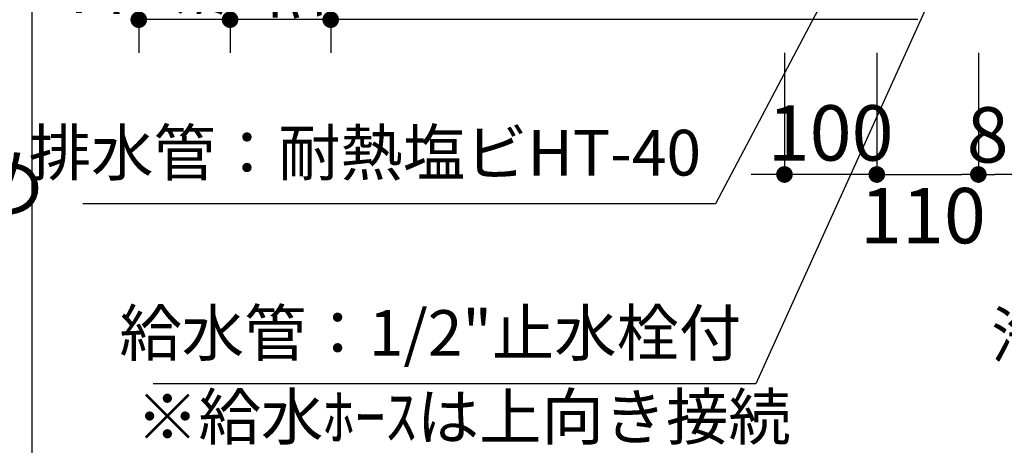
# Model space of a CAD drawing. Extents: x 0 to 26473, y -13 to 8857.
# Drawn here: x 19311 to 20378, y 6354 to 6815 of the extents above; entities that cross this region are included whole.
import ezdxf

# ---------------------------------------------------------------- set-up
doc = ezdxf.new("R2010")
doc.units = 0
doc.header["$LTSCALE"] = 50
doc.header["$MEASUREMENT"] = 0
doc.layers.get('0').update_dxf_attribs({"linetype": 'CONTINUOUS'})
doc.layers.get('DEFPOINTS').update_dxf_attribs({"color": 146, "linetype": 'CONTINUOUS'})
for name, color, linetype in [('150-機器', 8, 'CONTINUOUS'), ('160-文字', 254, 'CONTINUOUS'), ('166-寸法B', 11, 'CONTINUOUS')]:
    doc.layers.add(name, color=color, linetype=linetype)
doc.styles.add('KH001', font='txt')
doc.dimstyles.new('KH1xx030', dxfattribs={"dimscale": 30, "dimtxt": 2, "dimasz": 0.6, "dimexe": 0.3, "dimexo": 1.2, "dimgap": 0.5, "dimtad": 3, "dimdec": 1, "dimdsep": 46, "dimlunit": 6, "dimtxsty": 'KH001', "dimblk": 'DOT', "dimcen": 1, "dimdle": 1, "dimclrd": 256, "dimclre": 256, "dimclrt": 256, "dimadec": 0, "dimazin": 0, "dimtfac": 1, "dimtdec": 1, "dimtix": 1, "dimtmove": 2, "dimatfit": 3, "dimldrblk": 'CLOSEDBLANK', "dimfxl": 1, "dimtolj": 1, "dimtzin": 0, "dimlwd": -1, "dimlwe": -1, "dimarcsym": 0})

# ---------------------------------------------------------------- blocks, each defined once
blk = doc.blocks.new('_Dot')
at = {"color": 0, "linetype": 'ByBlock', "lineweight": -2}
blk.add_line((-0.5, 0), (-1, 0), dxfattribs=at)
at = {"color": 0, "linetype": 'ByBlock', "const_width": 0.5}
blk.add_lwpolyline([(-0.25, 0, 1), (0.25, 0, 1)], format="xyb", close=True, dxfattribs=at)
blk = doc.blocks.new('*D304')
at = {"layer": '166-寸法B', "transparency": 16777216}
for p, q in [((-944.1, -826.1), (-944.1, -808.1)), ((-944.1, -814.1), (-944.1, -1474.1)), ((-184.5, -844.1), (-953.1, -844.1)), ((-254.2, -1444.1), (-953.1, -1444.1)), ((-944.1, -1462.1), (-944.1, -1480.1))]:
    blk.add_line(p, q, dxfattribs=at)
at = {"layer": 'DEFPOINTS', "color": 0, "transparency": 16777216}
for p in [(-148.5, -844.1), (-944.1, -1444.1), (-218.2, -1444.1)]:
    blk.add_point(p, dxfattribs=at)
at = {"layer": '166-寸法B', "transparency": 16777216, "xscale": 18, "yscale": 18, "zscale": 18}
for p, rotation in [((-944.1, -844.1), 270), ((-944.1, -1444.1), 90.00000000000001)]:
    blk.add_blockref('_Dot', p, dxfattribs=dict(at, rotation=rotation))
at = {"layer": '166-寸法B', "transparency": 16777216, "insert": (-988.7, -1122.2), "char_height": 54, "attachment_point": 5, "rotation": 90, "style": 'KH001'}
blk.add_mtext('\\A1;コンセント 600以上', dxfattribs=at)
blk = doc.blocks.new('_ClosedBlank')
at = {"color": 0, "linetype": 'ByBlock', "lineweight": -2}
for p, q in [((-1, 0.167), (0, 0)), ((-1, 0.167), (-1, -0.167)), ((0, 0), (-1, -0.167))]:
    blk.add_line(p, q, dxfattribs=at)
blk = doc.blocks.new('*D307')
at = {"layer": '166-寸法B', "transparency": 16777216}
for p, q in [((-244.7, -1480.1), (-244.7, -1620.8)), ((-144.7, -1480.1), (-144.7, -1620.8)), ((-262.7, -1611.8), (-280.7, -1611.8)), ((-144.7, -1611.8), (-244.7, -1611.8)), ((-126.7, -1611.8), (-108.7, -1611.8))]:
    blk.add_line(p, q, dxfattribs=at)
at = {"layer": 'DEFPOINTS', "color": 0, "transparency": 16777216}
for p in [(-244.7, -1444.1), (-144.7, -1444.1), (-244.7, -1611.8)]:
    blk.add_point(p, dxfattribs=at)
at = {"layer": '166-寸法B', "transparency": 16777216, "xscale": 18, "yscale": 18, "zscale": 18}
blk.add_blockref('_Dot', (-244.7, -1611.8), dxfattribs=at)
at = {"layer": '166-寸法B', "transparency": 16777216, "xscale": 18, "yscale": 18, "zscale": 18, "rotation": 180}
blk.add_blockref('_Dot', (-144.7, -1611.8), dxfattribs=at)
at = {"layer": '166-寸法B', "transparency": 16777216, "insert": (-194.7, -1566.8), "char_height": 60, "attachment_point": 5, "style": 'KH001'}
blk.add_mtext('\\A1;100', dxfattribs=at)
blk = doc.blocks.new('*D308')
at = {"layer": '166-寸法B', "transparency": 16777216}
for p, q in [((-845.2, -926.1), (-845.2, -908.1)), ((-845.2, -914.1), (-845.2, -1474.1)), ((-136.4, -944.1), (-854.2, -944.1)), ((-100.4, -1444.1), (-854.2, -1444.1)), ((-845.2, -1462.1), (-845.2, -1480.1))]:
    blk.add_line(p, q, dxfattribs=at)
at = {"layer": 'DEFPOINTS', "color": 0, "transparency": 16777216}
for p in [(-100.4, -944.1), (-845.2, -1444.1), (-64.4, -1444.1)]:
    blk.add_point(p, dxfattribs=at)
at = {"layer": '166-寸法B', "transparency": 16777216, "xscale": 18, "yscale": 18, "zscale": 18}
for p, rotation in [((-845.2, -944.1), 270), ((-845.2, -1444.1), 90.00000000000001)]:
    blk.add_blockref('_Dot', p, dxfattribs=dict(at, rotation=rotation))
at = {"layer": '166-寸法B', "transparency": 16777216, "insert": (-879.4, -1137.5), "char_height": 54, "attachment_point": 5, "rotation": 90, "style": 'KH001'}
blk.add_mtext('\\A1;給水 500(550)以上', dxfattribs=at)
blk = doc.blocks.new('*D309')
at = {"layer": '166-寸法B', "transparency": 16777216}
for p, q in [((-144.7, -1480.1), (-144.7, -1620.8)), ((-34.7, -1480.1), (-34.7, -1620.8)), ((-126.7, -1611.8), (-52.7, -1611.8))]:
    blk.add_line(p, q, dxfattribs=at)
at = {"layer": 'DEFPOINTS', "color": 0, "transparency": 16777216}
for p in [(-144.7, -1444.1), (-34.7, -1444.1), (-34.7, -1611.8)]:
    blk.add_point(p, dxfattribs=at)
at = {"layer": '166-寸法B', "transparency": 16777216, "xscale": 18, "yscale": 18, "zscale": 18, "rotation": 180}
blk.add_blockref('_Dot', (-144.7, -1611.8), dxfattribs=at)
at = {"layer": '166-寸法B', "transparency": 16777216, "xscale": 18, "yscale": 18, "zscale": 18}
blk.add_blockref('_Dot', (-34.7, -1611.8), dxfattribs=at)
at = {"layer": '166-寸法B', "transparency": 16777216, "insert": (-94.7, -1656.4), "char_height": 60, "attachment_point": 5, "style": 'KH001'}
blk.add_mtext('\\A1;110', dxfattribs=at)
blk = doc.blocks.new('*D310')
at = {"layer": '166-寸法B', "transparency": 16777216}
for p, q in [((-34.7, -1480.1), (-34.7, -1620.8)), ((45.3, -1480.1), (45.3, -1620.8)), ((27.3, -1611.8), (-16.7, -1611.8))]:
    blk.add_line(p, q, dxfattribs=at)
at = {"layer": 'DEFPOINTS', "color": 0, "transparency": 16777216}
for p in [(-34.7, -1444.1), (45.3, -1444.1), (-34.7, -1611.8)]:
    blk.add_point(p, dxfattribs=at)
at = {"layer": '166-寸法B', "transparency": 16777216, "xscale": 18, "yscale": 18, "zscale": 18, "rotation": 180}
blk.add_blockref('_Dot', (-34.7, -1611.8), dxfattribs=at)
at = {"layer": '166-寸法B', "transparency": 16777216, "xscale": 18, "yscale": 18, "zscale": 18}
blk.add_blockref('_Dot', (45.3, -1611.8), dxfattribs=at)
at = {"layer": '166-寸法B', "transparency": 16777216, "insert": (-1.9, -1568.9), "char_height": 60, "attachment_point": 5, "style": 'KH001'}
blk.add_mtext('\\A1;80', dxfattribs=at)
blk = doc.blocks.new('*D312')
at = {"layer": '166-寸法B', "transparency": 16777216}
for p, q in [((-736.2, -1026.1), (-736.2, -1008.1)), ((-736.2, -1014.1), (-736.2, -1474.1)), ((-180.7, -1044.1), (-745.2, -1044.1)), ((-180.7, -1444.1), (-745.2, -1444.1)), ((-736.2, -1462.1), (-736.2, -1480.1))]:
    blk.add_line(p, q, dxfattribs=at)
at = {"layer": 'DEFPOINTS', "color": 0, "transparency": 16777216}
for p in [(-144.7, -1044.1), (-736.2, -1444.1), (-144.7, -1444.1)]:
    blk.add_point(p, dxfattribs=at)
at = {"layer": '166-寸法B', "transparency": 16777216, "xscale": 18, "yscale": 18, "zscale": 18}
for p, rotation in [((-736.2, -1044.1), 270), ((-736.2, -1444.1), 90.00000000000001)]:
    blk.add_blockref('_Dot', p, dxfattribs=dict(at, rotation=rotation))
at = {"layer": '166-寸法B', "transparency": 16777216, "insert": (-778.9, -1228.1), "char_height": 54, "attachment_point": 5, "rotation": 90, "style": 'KH001'}
blk.add_mtext('\\A1;排水 400以上', dxfattribs=at)
blk = doc.blocks.new('W900配管詳細図R')
at = {"layer": '160-文字', "ltscale": 3}
blk.add_lwpolyline([(859.84, 0), (-859.84, 0, 0.4142136), (-1059.84, -200), (-1059.84, -2000, 0.4142136), (-859.84, -2200), (859.84, -2200, 0.4142136), (1059.84, -2000), (1059.84, -200, 0.4142136)], format="xyb", close=True, dxfattribs=at)
at = {"layer": '166-寸法B', "style": 'KH001'}
blk.add_text('※給水ﾎｰｽは上向き接続', height=49.5, dxfattribs=at).set_placement((-946.88, -1899.17))
at = {"layer": '166-寸法B', "char_height": 49.5, "attachment_point": 9, "style": 'KH001'}
for s, insert in [('{排水管：耐熱塩ビHT-40}', (-335.03, -1628.45)), ('{給水管：1/2"止水栓付}', (-291.41, -1823.76)), ('{浄水器ｶｰﾄﾘｯｼﾞ}', (417.87, -1825.84))]:
    blk.add_mtext(s, dxfattribs=dict(at, insert=insert))
at = {"layer": '166-寸法B'}
for base, p1, p2, text, picture, middle in [((-944.09, -1444.13), (-148.5, -844.13), (-218.24, -1444.13), 'コンセント <>以上', '*D304', (-988.74, -1122.2)), ((-845.2, -1444.13), (-100.37, -944.13), (-64.37, -1444.13), '給水 <>(550)以上', '*D308', (-879.41, -1137.48)), ((-736.24, -1444.13), (-144.65, -1044.13), (-144.65, -1444.13), '排水 <>以上', '*D312', (-778.95, -1228.15))]:
    dim = blk.add_linear_dim(base=base, p1=p1, p2=p2, angle=90, text=text, dimstyle='KH1xx030', override={"dimtxt": 1.8}, dxfattribs=at)
    dim.commit()
    dim.dimension.update_dxf_attribs({"geometry": picture, "text_midpoint": middle, "dimtype": 128})
dim = blk.add_linear_dim(base=(-244.65, -1611.76), p1=(-144.66, -1444.13), p2=(-244.65, -1444.13), angle=180, dimstyle='KH1xx030', dxfattribs=at)
dim.commit()
dim.dimension.update_dxf_attribs({"geometry": '*D307', "text_midpoint": (-194.66, -1566.76)})
for p1, picture, middle in [((-144.66, -1444.13), '*D309', (-94.66, -1656.38)), ((45.34, -1444.13), '*D310', (-1.9, -1568.86))]:
    dim = blk.add_linear_dim(base=(-34.66, -1611.76), p1=p1, p2=(-34.66, -1444.13), angle=180, dimstyle='KH1xx030', dxfattribs=at)
    dim.commit()
    dim.dimension.update_dxf_attribs({"geometry": picture, "text_midpoint": middle, "dimtype": 128})
at = {"layer": '166-寸法B', "annotation_type": 0, "has_hookline": 1, "hookline_direction": 1}
for points, text_width in [([(-140.03, -1303.76), (-319.43, -1643.45), (-320.03, -1643.45)], 669.64), ([(-34.86, -1306.4), (-275.81, -1838.76), (-276.41, -1838.76)], 636.92)]:
    blk.add_leader(points, dimstyle='KH1xx030', override={"dimgap": 0.5, "dimtad": 1}, dxfattribs=dict(at, text_width=text_width))

msp = doc.modelspace()

# ---------------------------------------------------------------- block references
at = {"layer": '150-機器', "color": 3}
msp.add_blockref('W900配管詳細図R', (20384.48, 8259.12), dxfattribs=at)

# ---------------------------------------------------------------- texts
at = {"layer": '160-文字', "insert": (18335.47, 6407.4), "char_height": 60, "attachment_point": 7, "style": 'KH001'}
msp.add_mtext('\\A1;給湯管・給水管 1/2"\\PFL+125 床立上げ ﾌﾟﾗｸﾞ止め\\Pｷｬﾋﾞﾈｯﾄ設置後、\\Pﾊﾞﾙﾌﾞ取付及び機器接続', dxfattribs=at)

doc.saveas('drawing.dxf')
